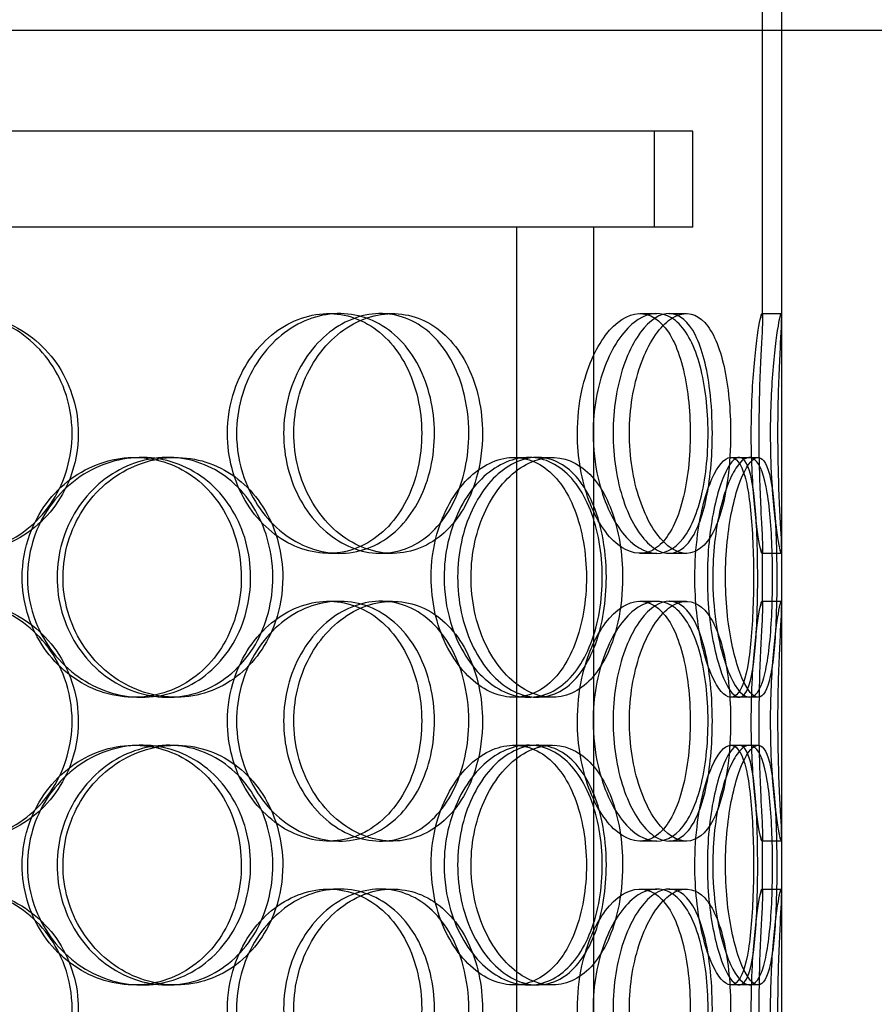
# Model space of a CAD drawing. Units: millimetres. Extents: x -6585 to 86056, y -4421 to 19339.
# Drawn here: x 12259 to 12437, y 13522 to 13727 of the extents above; entities that cross this region are included whole.
import ezdxf

# ---------------------------------------------------------------- set-up
doc = ezdxf.new("R2010")
doc.units = ezdxf.units.MM
doc.header["$LTSCALE"] = 50
doc.layers.add('ACO-zemlja i šljunak', color=8, linetype='Continuous')

# ---------------------------------------------------------------- blocks, each defined once
blk = doc.blocks.new('12897.01_p')
at = {"ltscale": 3.843719}
blk.add_line((8865.68, 287.05), (8865.68, 388), dxfattribs=at)
at = {"ltscale": 2.701454}
blk.add_line((8869.68, 287.05), (8869.68, 358), dxfattribs=at)
at = {"ltscale": 12.65231}
blk.add_line((8944.68, 347), (8361.68, 347), dxfattribs=at)
at = {"ltscale": 12.282398}
blk.add_line((8869.68, -288), (8869.68, 347), dxfattribs=at)
at = {"ltscale": 12.031631}
blk.add_line((8851.18, 326), (8455.18, 326), dxfattribs=at)
at = {"ltscale": 0.76141}
for p, q in [((8843.18, 306), (8843.18, 326)), ((8851.18, 306), (8851.18, 326))]:
    blk.add_line(p, q, dxfattribs=at)
at = {"ltscale": 7.312236}
blk.add_line((8820.7, 306), (8660.83, 306), dxfattribs=at)
at = {"ltscale": 13.054485}
for p, q in [((8814.49, -638.88), (8814.49, 306)), ((8830.49, -638.88), (8830.49, 306))]:
    blk.add_line(p, q, dxfattribs=at)
at = {"ltscale": 0.546966}
blk.add_line((8830.49, 306), (8820.7, 306), dxfattribs=at)
at = {"ltscale": 3.477263}
blk.add_line((8851.18, 306), (8830.49, 306), dxfattribs=at)
at = {"ltscale": 0.152202}
for p, q in [((8775.2, 288), (8777.49, 288)), ((8786.04, 288), (8788.54, 288)), ((8840.12, 288), (8843.64, 288)), ((8846.18, 288), (8849.82, 288)), ((8865.57, 288), (8869.57, 288)), ((8734.72, 258), (8736.25, 258)), ((8741.69, 258), (8743.35, 258)), ((8813.87, 258), (8816.89, 258)), ((8818.74, 258), (8821.86, 258)), ((8859.09, 258), (8862.97, 258)), ((8777.49, 238), (8775.2, 238)), ((8788.54, 238), (8786.04, 238)), ((8843.64, 238), (8840.12, 238)), ((8849.82, 238), (8846.18, 238)), ((8869.57, 238), (8865.57, 238)), ((8775.2, 228), (8777.49, 228)), ((8786.04, 228), (8788.54, 228)), ((8840.12, 228), (8843.64, 228)), ((8846.18, 228), (8849.82, 228)), ((8865.57, 228), (8869.57, 228)), ((8736.25, 208), (8734.72, 208)), ((8743.35, 208), (8741.69, 208)), ((8816.89, 208), (8813.87, 208)), ((8821.86, 208), (8818.74, 208)), ((8862.97, 208), (8859.09, 208)), ((8734.72, 198), (8736.25, 198)), ((8741.69, 198), (8743.35, 198)), ((8813.87, 198), (8816.89, 198)), ((8818.74, 198), (8821.86, 198)), ((8859.09, 198), (8862.97, 198)), ((8777.49, 178), (8775.2, 178)), ((8788.54, 178), (8786.04, 178)), ((8843.64, 178), (8840.12, 178)), ((8849.82, 178), (8846.18, 178)), ((8869.57, 178), (8865.57, 178)), ((8775.2, 168), (8777.49, 168)), ((8786.04, 168), (8788.54, 168)), ((8840.12, 168), (8843.64, 168)), ((8846.18, 168), (8849.82, 168)), ((8865.57, 168), (8869.57, 168)), ((8736.25, 148), (8734.72, 148)), ((8743.35, 148), (8741.69, 148)), ((8816.89, 148), (8813.87, 148)), ((8821.86, 148), (8818.74, 148)), ((8862.97, 148), (8859.09, 148))]:
    blk.add_line(p, q, dxfattribs=at)
at = {"ltscale": 0.069278}
for p, q in [((8862.97, 258), (8864.75, 258)), ((8864.75, 208), (8862.97, 208)), ((8862.97, 198), (8864.75, 198)), ((8864.75, 148), (8862.97, 148))]:
    blk.add_line(p, q, dxfattribs=at)
at = {"ltscale": 0.453191}
for p, q in [((8865.68, 227.05), (8865.68, 238.95)), ((8869.68, 227.05), (8869.68, 238.95)), ((8865.68, 167.05), (8865.68, 178.95)), ((8869.68, 167.05), (8869.68, 178.95))]:
    blk.add_line(p, q, dxfattribs=at)
at = {"ltscale": 5.955276}
for points in [[(8721.73, 263), (8721.73, 258.06), (8720.32, 253.12), (8717.71, 249.02), (8715.1, 244.93), (8711.3, 241.69), (8706.91, 239.83), (8702.59, 238.01), (8697.72, 237.53), (8693.08, 238.49), (8688.32, 239.46), (8683.84, 241.94), (8680.41, 245.49), (8677, 249.02), (8674.65, 253.6), (8673.77, 258.47), (8672.88, 263.32), (8673.46, 268.43), (8675.4, 272.95), (8677.34, 277.5), (8680.65, 281.43), (8684.75, 284.09), (8688.8, 286.71), (8693.59, 288.09), (8698.33, 288), (8703.08, 287.9), (8707.76, 286.32), (8711.59, 283.51), (8715.48, 280.68), (8718.49, 276.6), (8720.17, 271.97), (8721.2, 269.11), (8721.73, 266.06), (8721.73, 263)], [(8754.11, 263), (8754.11, 258.06), (8755.44, 253.12), (8757.82, 249.02), (8760.2, 244.93), (8763.63, 241.69), (8767.45, 239.83), (8771.22, 238.01), (8775.34, 237.53), (8779.15, 238.49), (8783.05, 239.46), (8786.59, 241.94), (8789.25, 245.49), (8791.89, 249.02), (8793.65, 253.6), (8794.31, 258.47), (8794.98, 263.32), (8794.55, 268.43), (8793.08, 272.95), (8791.61, 277.5), (8789.09, 281.43), (8785.85, 284.09), (8782.66, 286.71), (8778.77, 288.09), (8774.79, 288), (8770.81, 287.9), (8766.74, 286.32), (8763.33, 283.51), (8759.88, 280.68), (8757.11, 276.6), (8755.56, 271.97), (8754.61, 269.11), (8754.11, 266.06), (8754.11, 263)], [(8804.44, 263), (8804.44, 258.06), (8803.4, 253.12), (8801.44, 249.02), (8799.48, 244.93), (8796.6, 241.69), (8793.18, 239.83), (8789.83, 238.01), (8785.96, 237.53), (8782.21, 238.49), (8778.36, 239.46), (8774.65, 241.94), (8771.78, 245.49), (8768.93, 249.02), (8766.93, 253.6), (8766.18, 258.47), (8765.43, 263.32), (8765.92, 268.43), (8767.56, 272.95), (8769.21, 277.5), (8772.01, 281.43), (8775.39, 284.09), (8778.74, 286.71), (8782.65, 288.09), (8786.42, 288), (8790.21, 287.9), (8793.86, 286.32), (8796.8, 283.51), (8799.77, 280.68), (8802.03, 276.6), (8803.28, 271.97), (8804.05, 269.11), (8804.44, 266.06), (8804.44, 263)], [(8827.09, 263), (8827.09, 258.06), (8827.96, 253.12), (8829.49, 249.02), (8831.01, 244.93), (8833.18, 241.69), (8835.51, 239.83), (8837.8, 238.01), (8840.23, 237.53), (8842.38, 238.49), (8844.59, 239.46), (8846.49, 241.94), (8847.88, 245.49), (8849.26, 249.02), (8850.13, 253.6), (8850.46, 258.47), (8850.79, 263.32), (8850.58, 268.43), (8849.85, 272.95), (8849.1, 277.5), (8847.82, 281.43), (8846.08, 284.09), (8844.37, 286.71), (8842.2, 288.09), (8839.89, 288), (8837.56, 287.9), (8835.1, 286.32), (8832.97, 283.51), (8830.82, 280.68), (8829.03, 276.6), (8828.03, 271.97), (8827.41, 269.11), (8827.09, 266.06), (8827.09, 263)], [(8855.22, 263), (8855.22, 258.06), (8854.77, 253.12), (8853.87, 249.02), (8852.97, 244.93), (8851.61, 241.69), (8849.9, 239.83), (8848.21, 238.01), (8846.17, 237.53), (8844.1, 238.49), (8841.97, 239.46), (8839.82, 241.94), (8838.12, 245.49), (8836.42, 249.02), (8835.19, 253.6), (8834.73, 258.47), (8834.27, 263.32), (8834.58, 268.43), (8835.58, 272.95), (8836.58, 277.5), (8838.27, 281.43), (8840.24, 284.09), (8842.18, 286.71), (8844.37, 288.09), (8846.39, 288), (8848.41, 287.9), (8850.25, 286.32), (8851.68, 283.51), (8853.12, 280.68), (8854.14, 276.6), (8854.7, 271.97), (8855.05, 269.11), (8855.22, 266.06), (8855.22, 263)], [(8863.34, 263), (8863.34, 258.06), (8863.57, 253.12), (8863.93, 249.02), (8864.28, 244.93), (8864.73, 241.69), (8865.07, 239.83), (8865.41, 238.01), (8865.63, 237.53), (8865.67, 238.49), (8865.72, 239.46), (8865.58, 241.94), (8865.4, 245.49), (8865.22, 249.02), (8865.03, 253.6), (8864.95, 258.47), (8864.88, 263.32), (8864.94, 268.43), (8865.08, 272.95), (8865.23, 277.5), (8865.45, 281.43), (8865.58, 284.09), (8865.71, 286.71), (8865.72, 288.09), (8865.56, 288), (8865.39, 287.9), (8865.04, 286.32), (8864.65, 283.51), (8864.25, 280.68), (8863.83, 276.6), (8863.58, 271.97), (8863.43, 269.11), (8863.34, 266.06), (8863.34, 263)], [(8711.32, 233), (8711.32, 228.06), (8712.76, 223.12), (8715.38, 219.02), (8718, 214.93), (8721.77, 211.69), (8726.04, 209.83), (8730.23, 208.01), (8734.87, 207.53), (8739.19, 208.49), (8743.62, 209.46), (8747.69, 211.94), (8750.76, 215.49), (8753.81, 219.02), (8755.87, 223.6), (8756.65, 228.47), (8757.42, 233.32), (8756.92, 238.43), (8755.21, 242.95), (8753.5, 247.5), (8750.56, 251.43), (8746.84, 254.09), (8743.17, 256.71), (8738.74, 258.09), (8734.26, 258), (8729.77, 257.9), (8725.24, 256.32), (8721.46, 253.51), (8717.63, 250.68), (8714.6, 246.6), (8712.9, 241.97), (8711.86, 239.11), (8711.32, 236.06), (8711.32, 233)], [(8763.58, 233), (8763.58, 228.06), (8762.3, 223.12), (8759.94, 219.02), (8757.57, 214.93), (8754.11, 211.69), (8750.07, 209.83), (8746.1, 208.01), (8741.58, 207.53), (8737.24, 208.49), (8732.79, 209.46), (8728.56, 211.94), (8725.31, 215.49), (8722.08, 219.02), (8719.83, 223.6), (8718.99, 228.47), (8718.14, 233.32), (8718.7, 238.43), (8720.54, 242.95), (8722.4, 247.5), (8725.55, 251.43), (8729.42, 254.09), (8733.23, 256.71), (8737.73, 258.09), (8742.13, 258), (8746.55, 257.9), (8750.86, 256.32), (8754.37, 253.51), (8757.92, 250.68), (8760.65, 246.6), (8762.16, 241.97), (8763.1, 239.11), (8763.58, 236.06), (8763.58, 233)], [(8796.59, 233), (8796.59, 228.06), (8797.7, 223.12), (8799.68, 219.02), (8801.67, 214.93), (8804.5, 211.69), (8807.62, 209.83), (8810.68, 208.01), (8814, 207.53), (8817.01, 208.49), (8820.09, 209.46), (8822.84, 211.94), (8824.88, 215.49), (8826.9, 219.02), (8828.23, 223.6), (8828.73, 228.47), (8829.23, 233.32), (8828.91, 238.43), (8827.8, 242.95), (8826.69, 247.5), (8824.77, 251.43), (8822.26, 254.09), (8819.78, 256.71), (8816.73, 258.09), (8813.55, 258), (8810.35, 257.9), (8807.05, 256.32), (8804.24, 253.51), (8801.4, 250.68), (8799.09, 246.6), (8797.8, 241.97), (8797, 239.11), (8796.59, 236.06), (8796.59, 233)], [(8833.12, 233), (8833.12, 228.06), (8832.34, 223.12), (8830.83, 219.02), (8829.33, 214.93), (8827.11, 211.69), (8824.42, 209.83), (8821.78, 208.01), (8818.69, 207.53), (8815.65, 208.49), (8812.53, 209.46), (8809.47, 211.94), (8807.08, 215.49), (8804.72, 219.02), (8803.03, 223.6), (8802.4, 228.47), (8801.77, 233.32), (8802.19, 238.43), (8803.56, 242.95), (8804.94, 247.5), (8807.28, 251.43), (8810.07, 254.09), (8812.83, 256.71), (8816.02, 258.09), (8819.05, 258), (8822.09, 257.9), (8824.96, 256.32), (8827.25, 253.51), (8829.57, 250.68), (8831.29, 246.6), (8832.24, 241.97), (8832.83, 239.11), (8833.12, 236.06), (8833.12, 233)], [(8851.58, 233), (8851.58, 228.06), (8852.12, 223.12), (8853.05, 219.02), (8853.98, 214.93), (8855.28, 211.69), (8856.59, 209.83), (8857.88, 208.01), (8859.18, 207.53), (8860.24, 208.49), (8861.33, 209.46), (8862.17, 211.94), (8862.75, 215.49), (8863.31, 219.02), (8863.63, 223.6), (8863.75, 228.47), (8863.87, 233.32), (8863.8, 238.43), (8863.52, 242.95), (8863.24, 247.5), (8862.75, 251.43), (8861.97, 254.09), (8861.21, 256.71), (8860.18, 258.09), (8858.97, 258), (8857.76, 257.9), (8856.38, 256.32), (8855.13, 253.51), (8853.88, 250.68), (8852.78, 246.6), (8852.16, 241.97), (8851.78, 239.11), (8851.58, 236.06), (8851.58, 233)], [(8864.68, 233), (8864.68, 228.06), (8864.55, 223.12), (8864.22, 219.02), (8863.9, 214.93), (8863.38, 211.69), (8862.62, 209.83), (8861.86, 208.01), (8860.86, 207.53), (8859.75, 208.49), (8858.61, 209.46), (8857.38, 211.94), (8856.37, 215.49), (8855.36, 219.02), (8854.59, 223.6), (8854.31, 228.47), (8854.02, 233.32), (8854.22, 238.43), (8854.83, 242.95), (8855.45, 247.5), (8856.47, 251.43), (8857.61, 254.09), (8858.72, 256.71), (8859.92, 258.09), (8860.94, 258), (8861.96, 257.9), (8862.8, 256.32), (8863.38, 253.51), (8863.98, 250.68), (8864.33, 246.6), (8864.51, 241.97), (8864.63, 239.11), (8864.68, 236.06), (8864.68, 233)], [(8721.73, 203), (8721.73, 198.06), (8720.32, 193.12), (8717.71, 189.02), (8715.1, 184.93), (8711.3, 181.69), (8706.91, 179.83), (8702.59, 178.01), (8697.72, 177.53), (8693.08, 178.49), (8688.32, 179.46), (8683.84, 181.94), (8680.41, 185.49), (8677, 189.02), (8674.65, 193.6), (8673.77, 198.47), (8672.88, 203.32), (8673.46, 208.43), (8675.4, 212.95), (8677.34, 217.5), (8680.65, 221.43), (8684.75, 224.09), (8688.8, 226.71), (8693.59, 228.09), (8698.33, 228), (8703.08, 227.9), (8707.76, 226.32), (8711.59, 223.51), (8715.48, 220.68), (8718.49, 216.6), (8720.17, 211.97), (8721.2, 209.11), (8721.73, 206.06), (8721.73, 203)], [(8754.11, 203), (8754.11, 198.06), (8755.44, 193.12), (8757.82, 189.02), (8760.2, 184.93), (8763.63, 181.69), (8767.45, 179.83), (8771.22, 178.01), (8775.34, 177.53), (8779.15, 178.49), (8783.05, 179.46), (8786.59, 181.94), (8789.25, 185.49), (8791.89, 189.02), (8793.65, 193.6), (8794.31, 198.47), (8794.98, 203.32), (8794.55, 208.43), (8793.08, 212.95), (8791.61, 217.5), (8789.09, 221.43), (8785.85, 224.09), (8782.66, 226.71), (8778.77, 228.09), (8774.79, 228), (8770.81, 227.9), (8766.74, 226.32), (8763.33, 223.51), (8759.88, 220.68), (8757.11, 216.6), (8755.56, 211.97), (8754.61, 209.11), (8754.11, 206.06), (8754.11, 203)], [(8804.44, 203), (8804.44, 198.06), (8803.4, 193.12), (8801.44, 189.02), (8799.48, 184.93), (8796.6, 181.69), (8793.18, 179.83), (8789.83, 178.01), (8785.96, 177.53), (8782.21, 178.49), (8778.36, 179.46), (8774.65, 181.94), (8771.78, 185.49), (8768.93, 189.02), (8766.93, 193.6), (8766.18, 198.47), (8765.43, 203.32), (8765.92, 208.43), (8767.56, 212.95), (8769.21, 217.5), (8772.01, 221.43), (8775.39, 224.09), (8778.74, 226.71), (8782.65, 228.09), (8786.42, 228), (8790.21, 227.9), (8793.86, 226.32), (8796.8, 223.51), (8799.77, 220.68), (8802.03, 216.6), (8803.28, 211.97), (8804.05, 209.11), (8804.44, 206.06), (8804.44, 203)], [(8827.09, 203), (8827.09, 198.06), (8827.96, 193.12), (8829.49, 189.02), (8831.01, 184.93), (8833.18, 181.69), (8835.51, 179.83), (8837.8, 178.01), (8840.23, 177.53), (8842.38, 178.49), (8844.59, 179.46), (8846.49, 181.94), (8847.88, 185.49), (8849.26, 189.02), (8850.13, 193.6), (8850.46, 198.47), (8850.79, 203.32), (8850.58, 208.43), (8849.85, 212.95), (8849.1, 217.5), (8847.82, 221.43), (8846.08, 224.09), (8844.37, 226.71), (8842.2, 228.09), (8839.89, 228), (8837.56, 227.9), (8835.1, 226.32), (8832.97, 223.51), (8830.82, 220.68), (8829.03, 216.6), (8828.03, 211.97), (8827.41, 209.11), (8827.09, 206.06), (8827.09, 203)], [(8855.22, 203), (8855.22, 198.06), (8854.77, 193.12), (8853.87, 189.02), (8852.97, 184.93), (8851.61, 181.69), (8849.9, 179.83), (8848.21, 178.01), (8846.17, 177.53), (8844.1, 178.49), (8841.97, 179.46), (8839.82, 181.94), (8838.12, 185.49), (8836.42, 189.02), (8835.19, 193.6), (8834.73, 198.47), (8834.27, 203.32), (8834.58, 208.43), (8835.58, 212.95), (8836.58, 217.5), (8838.27, 221.43), (8840.24, 224.09), (8842.18, 226.71), (8844.37, 228.09), (8846.39, 228), (8848.41, 227.9), (8850.25, 226.32), (8851.68, 223.51), (8853.12, 220.68), (8854.14, 216.6), (8854.7, 211.97), (8855.05, 209.11), (8855.22, 206.06), (8855.22, 203)], [(8863.34, 203), (8863.34, 198.06), (8863.57, 193.12), (8863.93, 189.02), (8864.28, 184.93), (8864.73, 181.69), (8865.07, 179.83), (8865.41, 178.01), (8865.63, 177.53), (8865.67, 178.49), (8865.72, 179.46), (8865.58, 181.94), (8865.4, 185.49), (8865.22, 189.02), (8865.03, 193.6), (8864.95, 198.47), (8864.88, 203.32), (8864.94, 208.43), (8865.08, 212.95), (8865.23, 217.5), (8865.45, 221.43), (8865.58, 224.09), (8865.71, 226.71), (8865.72, 228.09), (8865.56, 228), (8865.39, 227.9), (8865.04, 226.32), (8864.65, 223.51), (8864.25, 220.68), (8863.83, 216.6), (8863.58, 211.97), (8863.43, 209.11), (8863.34, 206.06), (8863.34, 203)], [(8711.32, 173), (8711.32, 168.06), (8712.76, 163.12), (8715.38, 159.02), (8718, 154.93), (8721.77, 151.69), (8726.04, 149.83), (8730.23, 148.01), (8734.87, 147.53), (8739.19, 148.49), (8743.62, 149.46), (8747.69, 151.94), (8750.76, 155.49), (8753.81, 159.02), (8755.87, 163.6), (8756.65, 168.47), (8757.42, 173.32), (8756.92, 178.43), (8755.21, 182.95), (8753.5, 187.5), (8750.56, 191.43), (8746.84, 194.09), (8743.17, 196.71), (8738.74, 198.09), (8734.26, 198), (8729.77, 197.9), (8725.24, 196.32), (8721.46, 193.51), (8717.63, 190.68), (8714.6, 186.6), (8712.9, 181.97), (8711.86, 179.11), (8711.32, 176.06), (8711.32, 173)], [(8763.58, 173), (8763.58, 168.06), (8762.3, 163.12), (8759.94, 159.02), (8757.57, 154.93), (8754.11, 151.69), (8750.07, 149.83), (8746.1, 148.01), (8741.58, 147.53), (8737.24, 148.49), (8732.79, 149.46), (8728.56, 151.94), (8725.31, 155.49), (8722.08, 159.02), (8719.83, 163.6), (8718.99, 168.47), (8718.14, 173.32), (8718.7, 178.43), (8720.54, 182.95), (8722.4, 187.5), (8725.55, 191.43), (8729.42, 194.09), (8733.23, 196.71), (8737.73, 198.09), (8742.13, 198), (8746.55, 197.9), (8750.86, 196.32), (8754.37, 193.51), (8757.92, 190.68), (8760.65, 186.6), (8762.16, 181.97), (8763.1, 179.11), (8763.58, 176.06), (8763.58, 173)], [(8796.59, 173), (8796.59, 168.06), (8797.7, 163.12), (8799.68, 159.02), (8801.67, 154.93), (8804.5, 151.69), (8807.62, 149.83), (8810.68, 148.01), (8814, 147.53), (8817.01, 148.49), (8820.09, 149.46), (8822.84, 151.94), (8824.88, 155.49), (8826.9, 159.02), (8828.23, 163.6), (8828.73, 168.47), (8829.23, 173.32), (8828.91, 178.43), (8827.8, 182.95), (8826.69, 187.5), (8824.77, 191.43), (8822.26, 194.09), (8819.78, 196.71), (8816.73, 198.09), (8813.55, 198), (8810.35, 197.9), (8807.05, 196.32), (8804.24, 193.51), (8801.4, 190.68), (8799.09, 186.6), (8797.8, 181.97), (8797, 179.11), (8796.59, 176.06), (8796.59, 173)], [(8833.12, 173), (8833.12, 168.06), (8832.34, 163.12), (8830.83, 159.02), (8829.33, 154.93), (8827.11, 151.69), (8824.42, 149.83), (8821.78, 148.01), (8818.69, 147.53), (8815.65, 148.49), (8812.53, 149.46), (8809.47, 151.94), (8807.08, 155.49), (8804.72, 159.02), (8803.03, 163.6), (8802.4, 168.47), (8801.77, 173.32), (8802.19, 178.43), (8803.56, 182.95), (8804.94, 187.5), (8807.28, 191.43), (8810.07, 194.09), (8812.83, 196.71), (8816.02, 198.09), (8819.05, 198), (8822.09, 197.9), (8824.96, 196.32), (8827.25, 193.51), (8829.57, 190.68), (8831.29, 186.6), (8832.24, 181.97), (8832.83, 179.11), (8833.12, 176.06), (8833.12, 173)], [(8851.58, 173), (8851.58, 168.06), (8852.12, 163.12), (8853.05, 159.02), (8853.98, 154.93), (8855.28, 151.69), (8856.59, 149.83), (8857.88, 148.01), (8859.18, 147.53), (8860.24, 148.49), (8861.33, 149.46), (8862.17, 151.94), (8862.75, 155.49), (8863.31, 159.02), (8863.63, 163.6), (8863.75, 168.47), (8863.87, 173.32), (8863.8, 178.43), (8863.52, 182.95), (8863.24, 187.5), (8862.75, 191.43), (8861.97, 194.09), (8861.21, 196.71), (8860.18, 198.09), (8858.97, 198), (8857.76, 197.9), (8856.38, 196.32), (8855.13, 193.51), (8853.88, 190.68), (8852.78, 186.6), (8852.16, 181.97), (8851.78, 179.11), (8851.58, 176.06), (8851.58, 173)], [(8864.68, 173), (8864.68, 168.06), (8864.55, 163.12), (8864.22, 159.02), (8863.9, 154.93), (8863.38, 151.69), (8862.62, 149.83), (8861.86, 148.01), (8860.86, 147.53), (8859.75, 148.49), (8858.61, 149.46), (8857.38, 151.94), (8856.37, 155.49), (8855.36, 159.02), (8854.59, 163.6), (8854.31, 168.47), (8854.02, 173.32), (8854.22, 178.43), (8854.83, 182.95), (8855.45, 187.5), (8856.47, 191.43), (8857.61, 194.09), (8858.72, 196.71), (8859.92, 198.09), (8860.94, 198), (8861.96, 197.9), (8862.8, 196.32), (8863.38, 193.51), (8863.98, 190.68), (8864.33, 186.6), (8864.51, 181.97), (8864.63, 179.11), (8864.68, 176.06), (8864.68, 173)], [(8721.73, 143), (8721.73, 138.06), (8720.32, 133.12), (8717.71, 129.02), (8715.1, 124.93), (8711.3, 121.69), (8706.91, 119.83), (8702.59, 118.01), (8697.72, 117.53), (8693.08, 118.49), (8688.32, 119.46), (8683.84, 121.94), (8680.41, 125.49), (8677, 129.02), (8674.65, 133.6), (8673.77, 138.47), (8672.88, 143.32), (8673.46, 148.43), (8675.4, 152.95), (8677.34, 157.5), (8680.65, 161.43), (8684.75, 164.09), (8688.8, 166.71), (8693.59, 168.09), (8698.33, 168), (8703.08, 167.9), (8707.76, 166.32), (8711.59, 163.51), (8715.48, 160.68), (8718.49, 156.6), (8720.17, 151.97), (8721.2, 149.11), (8721.73, 146.06), (8721.73, 143)], [(8754.11, 143), (8754.11, 138.06), (8755.44, 133.12), (8757.82, 129.02), (8760.2, 124.93), (8763.63, 121.69), (8767.45, 119.83), (8771.22, 118.01), (8775.34, 117.53), (8779.15, 118.49), (8783.05, 119.46), (8786.59, 121.94), (8789.25, 125.49), (8791.89, 129.02), (8793.65, 133.6), (8794.31, 138.47), (8794.98, 143.32), (8794.55, 148.43), (8793.08, 152.95), (8791.61, 157.5), (8789.09, 161.43), (8785.85, 164.09), (8782.66, 166.71), (8778.77, 168.09), (8774.79, 168), (8770.81, 167.9), (8766.74, 166.32), (8763.33, 163.51), (8759.88, 160.68), (8757.11, 156.6), (8755.56, 151.97), (8754.61, 149.11), (8754.11, 146.06), (8754.11, 143)], [(8804.44, 143), (8804.44, 138.06), (8803.4, 133.12), (8801.44, 129.02), (8799.48, 124.93), (8796.6, 121.69), (8793.18, 119.83), (8789.83, 118.01), (8785.96, 117.53), (8782.21, 118.49), (8778.36, 119.46), (8774.65, 121.94), (8771.78, 125.49), (8768.93, 129.02), (8766.93, 133.6), (8766.18, 138.47), (8765.43, 143.32), (8765.92, 148.43), (8767.56, 152.95), (8769.21, 157.5), (8772.01, 161.43), (8775.39, 164.09), (8778.74, 166.71), (8782.65, 168.09), (8786.42, 168), (8790.21, 167.9), (8793.86, 166.32), (8796.8, 163.51), (8799.77, 160.68), (8802.03, 156.6), (8803.28, 151.97), (8804.05, 149.11), (8804.44, 146.06), (8804.44, 143)], [(8827.09, 143), (8827.09, 138.06), (8827.96, 133.12), (8829.49, 129.02), (8831.01, 124.93), (8833.18, 121.69), (8835.51, 119.83), (8837.8, 118.01), (8840.23, 117.53), (8842.38, 118.49), (8844.59, 119.46), (8846.49, 121.94), (8847.88, 125.49), (8849.26, 129.02), (8850.13, 133.6), (8850.46, 138.47), (8850.79, 143.32), (8850.58, 148.43), (8849.85, 152.95), (8849.1, 157.5), (8847.82, 161.43), (8846.08, 164.09), (8844.37, 166.71), (8842.2, 168.09), (8839.89, 168), (8837.56, 167.9), (8835.1, 166.32), (8832.97, 163.51), (8830.82, 160.68), (8829.03, 156.6), (8828.03, 151.97), (8827.41, 149.11), (8827.09, 146.06), (8827.09, 143)], [(8855.22, 143), (8855.22, 138.06), (8854.77, 133.12), (8853.87, 129.02), (8852.97, 124.93), (8851.61, 121.69), (8849.9, 119.83), (8848.21, 118.01), (8846.17, 117.53), (8844.1, 118.49), (8841.97, 119.46), (8839.82, 121.94), (8838.12, 125.49), (8836.42, 129.02), (8835.19, 133.6), (8834.73, 138.47), (8834.27, 143.32), (8834.58, 148.43), (8835.58, 152.95), (8836.58, 157.5), (8838.27, 161.43), (8840.24, 164.09), (8842.18, 166.71), (8844.37, 168.09), (8846.39, 168), (8848.41, 167.9), (8850.25, 166.32), (8851.68, 163.51), (8853.12, 160.68), (8854.14, 156.6), (8854.7, 151.97), (8855.05, 149.11), (8855.22, 146.06), (8855.22, 143)], [(8863.34, 143), (8863.34, 138.06), (8863.57, 133.12), (8863.93, 129.02), (8864.28, 124.93), (8864.73, 121.69), (8865.07, 119.83), (8865.41, 118.01), (8865.63, 117.53), (8865.67, 118.49), (8865.72, 119.46), (8865.58, 121.94), (8865.4, 125.49), (8865.22, 129.02), (8865.03, 133.6), (8864.95, 138.47), (8864.88, 143.32), (8864.94, 148.43), (8865.08, 152.95), (8865.23, 157.5), (8865.45, 161.43), (8865.58, 164.09), (8865.71, 166.71), (8865.72, 168.09), (8865.56, 168), (8865.39, 167.9), (8865.04, 166.32), (8864.65, 163.51), (8864.25, 160.68), (8863.83, 156.6), (8863.58, 151.97), (8863.43, 149.11), (8863.34, 146.06), (8863.34, 143)]]:
    blk.add_open_spline(points, degree=3, knots=[-3.141593, -3.141593, -3.141593, -3.141593, -2.548374, -2.548374, -2.548374, -1.9561, -1.9561, -1.9561, -1.373298, -1.373298, -1.373298, -0.775825, -0.775825, -0.775825, -0.18228, -0.18228, -0.18228, 0.409527, 0.409527, 0.409527, 1.003875, 1.003875, 1.003875, 1.590619, 1.590619, 1.590619, 2.179212, 2.179212, 2.179212, 2.774697, 2.774697, 2.774697, 3.141593, 3.141593, 3.141593, 3.141593], dxfattribs=at)
at = {"ltscale": 6.011123}
for points in [[(8723.02, 263), (8723.02, 267.92), (8721.59, 272.84), (8718.95, 276.93), (8716.31, 281.02), (8712.46, 284.27), (8708, 286.14), (8703.61, 287.97), (8698.65, 288.47), (8693.92, 287.53), (8689.09, 286.58), (8684.52, 284.13), (8681.01, 280.6), (8677.54, 277.1), (8675.13, 272.56), (8674.19, 267.72), (8673.26, 262.9), (8673.8, 257.81), (8675.71, 253.28), (8677.64, 248.73), (8680.96, 244.77), (8685.09, 242.07), (8689.18, 239.4), (8694.05, 237.96), (8698.88, 238), (8703.71, 238.04), (8708.49, 239.55), (8712.43, 242.3), (8716.41, 245.07), (8719.53, 249.09), (8721.29, 253.68), (8722.43, 256.64), (8723.02, 259.82), (8723.02, 263)], [(8756.01, 263), (8756.01, 267.92), (8757.35, 272.84), (8759.76, 276.93), (8762.18, 281.02), (8765.65, 284.27), (8769.54, 286.14), (8773.36, 287.97), (8777.56, 288.47), (8781.44, 287.53), (8785.41, 286.58), (8789.02, 284.13), (8791.74, 280.6), (8794.43, 277.1), (8796.24, 272.56), (8796.94, 267.72), (8797.64, 262.9), (8797.25, 257.81), (8795.8, 253.28), (8794.34, 248.73), (8791.81, 244.77), (8788.55, 242.07), (8785.32, 239.4), (8781.38, 237.96), (8777.34, 238), (8773.28, 238.04), (8769.14, 239.55), (8765.64, 242.3), (8762.1, 245.07), (8759.24, 249.09), (8757.61, 253.68), (8756.56, 256.64), (8756.01, 259.82), (8756.01, 263)], [(8807.29, 263), (8807.29, 267.92), (8806.24, 272.84), (8804.25, 276.93), (8802.27, 281.02), (8799.34, 284.27), (8795.88, 286.14), (8792.47, 287.97), (8788.54, 288.47), (8784.71, 287.53), (8780.8, 286.58), (8777.02, 284.13), (8774.09, 280.6), (8771.19, 277.1), (8769.13, 272.56), (8768.34, 267.72), (8767.54, 262.9), (8768, 257.81), (8769.63, 253.28), (8771.27, 248.73), (8774.07, 244.77), (8777.49, 242.07), (8780.87, 239.4), (8784.84, 237.96), (8788.69, 238), (8792.55, 238.04), (8796.28, 239.55), (8799.3, 242.3), (8802.35, 245.07), (8804.69, 249.09), (8806.01, 253.68), (8806.86, 256.64), (8807.29, 259.82), (8807.29, 263)], [(8830.36, 263), (8830.36, 267.92), (8831.24, 272.84), (8832.79, 276.93), (8834.33, 281.02), (8836.53, 284.27), (8838.9, 286.14), (8841.23, 287.97), (8843.71, 288.47), (8845.9, 287.53), (8848.15, 286.58), (8850.09, 284.13), (8851.51, 280.6), (8852.91, 277.1), (8853.81, 272.56), (8854.16, 267.72), (8854.51, 262.9), (8854.32, 257.81), (8853.59, 253.28), (8852.85, 248.73), (8851.57, 244.77), (8849.82, 242.07), (8848.09, 239.4), (8845.9, 237.96), (8843.55, 238), (8841.19, 238.04), (8838.68, 239.55), (8836.5, 242.3), (8834.3, 245.07), (8832.46, 249.09), (8831.4, 253.68), (8830.72, 256.64), (8830.36, 259.82), (8830.36, 263)], [(8859.03, 263), (8859.03, 267.92), (8858.57, 272.84), (8857.66, 276.93), (8856.75, 281.02), (8855.37, 284.27), (8853.63, 286.14), (8851.91, 287.97), (8849.84, 288.47), (8847.73, 287.53), (8845.57, 286.58), (8843.38, 284.13), (8841.64, 280.6), (8839.92, 277.1), (8838.66, 272.56), (8838.17, 267.72), (8837.68, 262.9), (8837.97, 257.81), (8838.96, 253.28), (8839.96, 248.73), (8841.65, 244.77), (8843.64, 242.07), (8845.6, 239.4), (8847.83, 237.96), (8849.9, 238), (8851.96, 238.04), (8853.85, 239.55), (8855.32, 242.3), (8856.8, 245.07), (8857.86, 249.09), (8858.45, 253.68), (8858.83, 256.64), (8859.03, 259.82), (8859.03, 263)], [(8867.3, 263), (8867.3, 267.92), (8867.53, 272.84), (8867.89, 276.93), (8868.24, 281.02), (8868.7, 284.27), (8869.05, 286.14), (8869.4, 287.97), (8869.63, 288.47), (8869.67, 287.53), (8869.72, 286.58), (8869.58, 284.13), (8869.4, 280.6), (8869.22, 277.1), (8869.02, 272.56), (8868.94, 267.72), (8868.86, 262.9), (8868.92, 257.81), (8869.06, 253.28), (8869.21, 248.73), (8869.44, 244.77), (8869.57, 242.07), (8869.7, 239.4), (8869.73, 237.96), (8869.57, 238), (8869.4, 238.04), (8869.06, 239.55), (8868.66, 242.3), (8868.25, 245.07), (8867.82, 249.09), (8867.56, 253.68), (8867.39, 256.64), (8867.3, 259.82), (8867.3, 263)], [(8712.41, 233), (8712.41, 237.92), (8713.87, 242.84), (8716.52, 246.93), (8719.17, 251.02), (8723, 254.27), (8727.33, 256.14), (8731.6, 257.97), (8736.32, 258.47), (8740.72, 257.53), (8745.22, 256.58), (8749.37, 254.13), (8752.51, 250.6), (8755.63, 247.1), (8757.74, 242.56), (8758.56, 237.72), (8759.38, 232.9), (8758.92, 227.81), (8757.22, 223.28), (8755.52, 218.73), (8752.58, 214.77), (8748.83, 212.07), (8745.13, 209.4), (8740.64, 207.96), (8736.07, 208), (8731.5, 208.04), (8726.88, 209.55), (8723, 212.3), (8719.08, 215.07), (8715.95, 219.09), (8714.16, 223.68), (8713.01, 226.64), (8712.41, 229.82), (8712.41, 233)], [(8765.65, 233), (8765.65, 237.92), (8764.37, 242.84), (8761.97, 246.93), (8759.58, 251.02), (8756.07, 254.27), (8751.97, 256.14), (8747.93, 257.97), (8743.33, 258.47), (8738.91, 257.53), (8734.39, 256.58), (8730.08, 254.13), (8726.75, 250.6), (8723.46, 247.1), (8721.15, 242.56), (8720.26, 237.72), (8719.37, 232.9), (8719.88, 227.81), (8721.71, 223.28), (8723.55, 218.73), (8726.71, 214.77), (8730.62, 212.07), (8734.48, 209.4), (8739.04, 207.96), (8743.53, 208), (8748.03, 208.04), (8752.43, 209.55), (8756.03, 212.3), (8759.67, 215.07), (8762.5, 219.09), (8764.1, 223.68), (8765.12, 226.64), (8765.65, 229.82), (8765.65, 233)], [(8799.29, 233), (8799.29, 237.92), (8800.41, 242.84), (8802.42, 246.93), (8804.43, 251.02), (8807.3, 254.27), (8810.47, 256.14), (8813.59, 257.97), (8816.96, 258.47), (8820.03, 257.53), (8823.17, 256.58), (8825.97, 254.13), (8828.06, 250.6), (8830.12, 247.1), (8831.49, 242.56), (8832.02, 237.72), (8832.54, 232.9), (8832.25, 227.81), (8831.15, 223.28), (8830.04, 218.73), (8828.12, 214.77), (8825.6, 212.07), (8823.1, 209.4), (8820, 207.96), (8816.77, 208), (8813.52, 208.04), (8810.16, 209.55), (8807.28, 212.3), (8804.37, 215.07), (8801.99, 219.09), (8800.62, 223.68), (8799.75, 226.64), (8799.29, 229.82), (8799.29, 233)], [(8836.51, 233), (8836.51, 237.92), (8835.72, 242.84), (8834.2, 246.93), (8832.68, 251.02), (8830.42, 254.27), (8827.69, 256.14), (8825.01, 257.97), (8821.87, 258.47), (8818.77, 257.53), (8815.59, 256.58), (8812.48, 254.13), (8810.05, 250.6), (8807.63, 247.1), (8805.9, 242.56), (8805.23, 237.72), (8804.57, 232.9), (8804.96, 227.81), (8806.32, 223.28), (8807.69, 218.73), (8810.03, 214.77), (8812.86, 212.07), (8815.65, 209.4), (8818.89, 207.96), (8821.98, 208), (8825.08, 208.04), (8828.02, 209.55), (8830.37, 212.3), (8832.75, 215.07), (8834.53, 219.09), (8835.54, 223.68), (8836.18, 226.64), (8836.51, 229.82), (8836.51, 233)], [(8855.31, 233), (8855.31, 237.92), (8855.86, 242.84), (8856.81, 246.93), (8857.75, 251.02), (8859.06, 254.27), (8860.4, 256.14), (8861.71, 257.97), (8863.03, 258.47), (8864.11, 257.53), (8865.22, 256.58), (8866.09, 254.13), (8866.67, 250.6), (8867.26, 247.1), (8867.58, 242.56), (8867.71, 237.72), (8867.83, 232.9), (8867.77, 227.81), (8867.5, 223.28), (8867.22, 218.73), (8866.72, 214.77), (8865.95, 212.07), (8865.19, 209.4), (8864.14, 207.96), (8862.92, 208), (8861.69, 208.04), (8860.29, 209.55), (8859.02, 212.3), (8857.74, 215.07), (8856.61, 219.09), (8855.96, 223.68), (8855.54, 226.64), (8855.31, 229.82), (8855.31, 233)], [(8868.66, 233), (8868.66, 237.92), (8868.52, 242.84), (8868.2, 246.93), (8867.88, 251.02), (8867.35, 254.27), (8866.57, 256.14), (8865.81, 257.97), (8864.79, 258.47), (8863.66, 257.53), (8862.51, 256.58), (8861.25, 254.13), (8860.22, 250.6), (8859.19, 247.1), (8858.41, 242.56), (8858.1, 237.72), (8857.8, 232.9), (8857.98, 227.81), (8858.59, 223.28), (8859.21, 218.73), (8860.24, 214.77), (8861.38, 212.07), (8862.52, 209.4), (8863.74, 207.96), (8864.79, 208), (8865.83, 208.04), (8866.69, 209.55), (8867.3, 212.3), (8867.91, 215.07), (8868.28, 219.09), (8868.47, 223.68), (8868.6, 226.64), (8868.66, 229.82), (8868.66, 233)], [(8723.02, 203), (8723.02, 207.92), (8721.59, 212.84), (8718.95, 216.93), (8716.31, 221.02), (8712.46, 224.27), (8708, 226.14), (8703.61, 227.97), (8698.65, 228.47), (8693.92, 227.53), (8689.09, 226.58), (8684.52, 224.13), (8681.01, 220.6), (8677.54, 217.1), (8675.13, 212.56), (8674.19, 207.72), (8673.26, 202.9), (8673.8, 197.81), (8675.71, 193.28), (8677.64, 188.73), (8680.96, 184.77), (8685.09, 182.07), (8689.18, 179.4), (8694.05, 177.96), (8698.88, 178), (8703.71, 178.04), (8708.49, 179.55), (8712.43, 182.3), (8716.41, 185.07), (8719.53, 189.09), (8721.29, 193.68), (8722.43, 196.64), (8723.02, 199.82), (8723.02, 203)], [(8756.01, 203), (8756.01, 207.92), (8757.35, 212.84), (8759.76, 216.93), (8762.18, 221.02), (8765.65, 224.27), (8769.54, 226.14), (8773.36, 227.97), (8777.56, 228.47), (8781.44, 227.53), (8785.41, 226.58), (8789.02, 224.13), (8791.74, 220.6), (8794.43, 217.1), (8796.24, 212.56), (8796.94, 207.72), (8797.64, 202.9), (8797.25, 197.81), (8795.8, 193.28), (8794.34, 188.73), (8791.81, 184.77), (8788.55, 182.07), (8785.32, 179.4), (8781.38, 177.96), (8777.34, 178), (8773.28, 178.04), (8769.14, 179.55), (8765.64, 182.3), (8762.1, 185.07), (8759.24, 189.09), (8757.61, 193.68), (8756.56, 196.64), (8756.01, 199.82), (8756.01, 203)], [(8807.29, 203), (8807.29, 207.92), (8806.24, 212.84), (8804.25, 216.93), (8802.27, 221.02), (8799.34, 224.27), (8795.88, 226.14), (8792.47, 227.97), (8788.54, 228.47), (8784.71, 227.53), (8780.8, 226.58), (8777.02, 224.13), (8774.09, 220.6), (8771.19, 217.1), (8769.13, 212.56), (8768.34, 207.72), (8767.54, 202.9), (8768, 197.81), (8769.63, 193.28), (8771.27, 188.73), (8774.07, 184.77), (8777.49, 182.07), (8780.87, 179.4), (8784.84, 177.96), (8788.69, 178), (8792.55, 178.04), (8796.28, 179.55), (8799.3, 182.3), (8802.35, 185.07), (8804.69, 189.09), (8806.01, 193.68), (8806.86, 196.64), (8807.29, 199.82), (8807.29, 203)], [(8830.36, 203), (8830.36, 207.92), (8831.24, 212.84), (8832.79, 216.93), (8834.33, 221.02), (8836.53, 224.27), (8838.9, 226.14), (8841.23, 227.97), (8843.71, 228.47), (8845.9, 227.53), (8848.15, 226.58), (8850.09, 224.13), (8851.51, 220.6), (8852.91, 217.1), (8853.81, 212.56), (8854.16, 207.72), (8854.51, 202.9), (8854.32, 197.81), (8853.59, 193.28), (8852.85, 188.73), (8851.57, 184.77), (8849.82, 182.07), (8848.09, 179.4), (8845.9, 177.96), (8843.55, 178), (8841.19, 178.04), (8838.68, 179.55), (8836.5, 182.3), (8834.3, 185.07), (8832.46, 189.09), (8831.4, 193.68), (8830.72, 196.64), (8830.36, 199.82), (8830.36, 203)], [(8859.03, 203), (8859.03, 207.92), (8858.57, 212.84), (8857.66, 216.93), (8856.75, 221.02), (8855.37, 224.27), (8853.63, 226.14), (8851.91, 227.97), (8849.84, 228.47), (8847.73, 227.53), (8845.57, 226.58), (8843.38, 224.13), (8841.64, 220.6), (8839.92, 217.1), (8838.66, 212.56), (8838.17, 207.72), (8837.68, 202.9), (8837.97, 197.81), (8838.96, 193.28), (8839.96, 188.73), (8841.65, 184.77), (8843.64, 182.07), (8845.6, 179.4), (8847.83, 177.96), (8849.9, 178), (8851.96, 178.04), (8853.85, 179.55), (8855.32, 182.3), (8856.8, 185.07), (8857.86, 189.09), (8858.45, 193.68), (8858.83, 196.64), (8859.03, 199.82), (8859.03, 203)], [(8867.3, 203), (8867.3, 207.92), (8867.53, 212.84), (8867.89, 216.93), (8868.24, 221.02), (8868.7, 224.27), (8869.05, 226.14), (8869.4, 227.97), (8869.63, 228.47), (8869.67, 227.53), (8869.72, 226.58), (8869.58, 224.13), (8869.4, 220.6), (8869.22, 217.1), (8869.02, 212.56), (8868.94, 207.72), (8868.86, 202.9), (8868.92, 197.81), (8869.06, 193.28), (8869.21, 188.73), (8869.44, 184.77), (8869.57, 182.07), (8869.7, 179.4), (8869.73, 177.96), (8869.57, 178), (8869.4, 178.04), (8869.06, 179.55), (8868.66, 182.3), (8868.25, 185.07), (8867.82, 189.09), (8867.56, 193.68), (8867.39, 196.64), (8867.3, 199.82), (8867.3, 203)], [(8712.41, 173), (8712.41, 177.92), (8713.87, 182.84), (8716.52, 186.93), (8719.17, 191.02), (8723, 194.27), (8727.33, 196.14), (8731.6, 197.97), (8736.32, 198.47), (8740.72, 197.53), (8745.22, 196.58), (8749.37, 194.13), (8752.51, 190.6), (8755.63, 187.1), (8757.74, 182.56), (8758.56, 177.72), (8759.38, 172.9), (8758.92, 167.81), (8757.22, 163.28), (8755.52, 158.73), (8752.58, 154.77), (8748.83, 152.07), (8745.13, 149.4), (8740.64, 147.96), (8736.07, 148), (8731.5, 148.04), (8726.88, 149.55), (8723, 152.3), (8719.08, 155.07), (8715.95, 159.09), (8714.16, 163.68), (8713.01, 166.64), (8712.41, 169.82), (8712.41, 173)], [(8765.65, 173), (8765.65, 177.92), (8764.37, 182.84), (8761.97, 186.93), (8759.58, 191.02), (8756.07, 194.27), (8751.97, 196.14), (8747.93, 197.97), (8743.33, 198.47), (8738.91, 197.53), (8734.39, 196.58), (8730.08, 194.13), (8726.75, 190.6), (8723.46, 187.1), (8721.15, 182.56), (8720.26, 177.72), (8719.37, 172.9), (8719.88, 167.81), (8721.71, 163.28), (8723.55, 158.73), (8726.71, 154.77), (8730.62, 152.07), (8734.48, 149.4), (8739.04, 147.96), (8743.53, 148), (8748.03, 148.04), (8752.43, 149.55), (8756.03, 152.3), (8759.67, 155.07), (8762.5, 159.09), (8764.1, 163.68), (8765.12, 166.64), (8765.65, 169.82), (8765.65, 173)], [(8799.29, 173), (8799.29, 177.92), (8800.41, 182.84), (8802.42, 186.93), (8804.43, 191.02), (8807.3, 194.27), (8810.47, 196.14), (8813.59, 197.97), (8816.96, 198.47), (8820.03, 197.53), (8823.17, 196.58), (8825.97, 194.13), (8828.06, 190.6), (8830.12, 187.1), (8831.49, 182.56), (8832.02, 177.72), (8832.54, 172.9), (8832.25, 167.81), (8831.15, 163.28), (8830.04, 158.73), (8828.12, 154.77), (8825.6, 152.07), (8823.1, 149.4), (8820, 147.96), (8816.77, 148), (8813.52, 148.04), (8810.16, 149.55), (8807.28, 152.3), (8804.37, 155.07), (8801.99, 159.09), (8800.62, 163.68), (8799.75, 166.64), (8799.29, 169.82), (8799.29, 173)], [(8836.51, 173), (8836.51, 177.92), (8835.72, 182.84), (8834.2, 186.93), (8832.68, 191.02), (8830.42, 194.27), (8827.69, 196.14), (8825.01, 197.97), (8821.87, 198.47), (8818.77, 197.53), (8815.59, 196.58), (8812.48, 194.13), (8810.05, 190.6), (8807.63, 187.1), (8805.9, 182.56), (8805.23, 177.72), (8804.57, 172.9), (8804.96, 167.81), (8806.32, 163.28), (8807.69, 158.73), (8810.03, 154.77), (8812.86, 152.07), (8815.65, 149.4), (8818.89, 147.96), (8821.98, 148), (8825.08, 148.04), (8828.02, 149.55), (8830.37, 152.3), (8832.75, 155.07), (8834.53, 159.09), (8835.54, 163.68), (8836.18, 166.64), (8836.51, 169.82), (8836.51, 173)], [(8855.31, 173), (8855.31, 177.92), (8855.86, 182.84), (8856.81, 186.93), (8857.75, 191.02), (8859.06, 194.27), (8860.4, 196.14), (8861.71, 197.97), (8863.03, 198.47), (8864.11, 197.53), (8865.22, 196.58), (8866.09, 194.13), (8866.67, 190.6), (8867.26, 187.1), (8867.58, 182.56), (8867.71, 177.72), (8867.83, 172.9), (8867.77, 167.81), (8867.5, 163.28), (8867.22, 158.73), (8866.72, 154.77), (8865.95, 152.07), (8865.19, 149.4), (8864.14, 147.96), (8862.92, 148), (8861.69, 148.04), (8860.29, 149.55), (8859.02, 152.3), (8857.74, 155.07), (8856.61, 159.09), (8855.96, 163.68), (8855.54, 166.64), (8855.31, 169.82), (8855.31, 173)], [(8868.66, 173), (8868.66, 177.92), (8868.52, 182.84), (8868.2, 186.93), (8867.88, 191.02), (8867.35, 194.27), (8866.57, 196.14), (8865.81, 197.97), (8864.79, 198.47), (8863.66, 197.53), (8862.51, 196.58), (8861.25, 194.13), (8860.22, 190.6), (8859.19, 187.1), (8858.41, 182.56), (8858.1, 177.72), (8857.8, 172.9), (8857.98, 167.81), (8858.59, 163.28), (8859.21, 158.73), (8860.24, 154.77), (8861.38, 152.07), (8862.52, 149.4), (8863.74, 147.96), (8864.79, 148), (8865.83, 148.04), (8866.69, 149.55), (8867.3, 152.3), (8867.91, 155.07), (8868.28, 159.09), (8868.47, 163.68), (8868.6, 166.64), (8868.66, 169.82), (8868.66, 173)], [(8723.02, 143), (8723.02, 147.92), (8721.59, 152.84), (8718.95, 156.93), (8716.31, 161.02), (8712.46, 164.27), (8708, 166.14), (8703.61, 167.97), (8698.65, 168.47), (8693.92, 167.53), (8689.09, 166.58), (8684.52, 164.13), (8681.01, 160.6), (8677.54, 157.1), (8675.13, 152.56), (8674.19, 147.72), (8673.26, 142.9), (8673.8, 137.81), (8675.71, 133.28), (8677.64, 128.73), (8680.96, 124.77), (8685.09, 122.07), (8689.18, 119.4), (8694.05, 117.96), (8698.88, 118), (8703.71, 118.04), (8708.49, 119.55), (8712.43, 122.3), (8716.41, 125.07), (8719.53, 129.09), (8721.29, 133.68), (8722.43, 136.64), (8723.02, 139.82), (8723.02, 143)], [(8756.01, 143), (8756.01, 147.92), (8757.35, 152.84), (8759.76, 156.93), (8762.18, 161.02), (8765.65, 164.27), (8769.54, 166.14), (8773.36, 167.97), (8777.56, 168.47), (8781.44, 167.53), (8785.41, 166.58), (8789.02, 164.13), (8791.74, 160.6), (8794.43, 157.1), (8796.24, 152.56), (8796.94, 147.72), (8797.64, 142.9), (8797.25, 137.81), (8795.8, 133.28), (8794.34, 128.73), (8791.81, 124.77), (8788.55, 122.07), (8785.32, 119.4), (8781.38, 117.96), (8777.34, 118), (8773.28, 118.04), (8769.14, 119.55), (8765.64, 122.3), (8762.1, 125.07), (8759.24, 129.09), (8757.61, 133.68), (8756.56, 136.64), (8756.01, 139.82), (8756.01, 143)], [(8807.29, 143), (8807.29, 147.92), (8806.24, 152.84), (8804.25, 156.93), (8802.27, 161.02), (8799.34, 164.27), (8795.88, 166.14), (8792.47, 167.97), (8788.54, 168.47), (8784.71, 167.53), (8780.8, 166.58), (8777.02, 164.13), (8774.09, 160.6), (8771.19, 157.1), (8769.13, 152.56), (8768.34, 147.72), (8767.54, 142.9), (8768, 137.81), (8769.63, 133.28), (8771.27, 128.73), (8774.07, 124.77), (8777.49, 122.07), (8780.87, 119.4), (8784.84, 117.96), (8788.69, 118), (8792.55, 118.04), (8796.28, 119.55), (8799.3, 122.3), (8802.35, 125.07), (8804.69, 129.09), (8806.01, 133.68), (8806.86, 136.64), (8807.29, 139.82), (8807.29, 143)], [(8830.36, 143), (8830.36, 147.92), (8831.24, 152.84), (8832.79, 156.93), (8834.33, 161.02), (8836.53, 164.27), (8838.9, 166.14), (8841.23, 167.97), (8843.71, 168.47), (8845.9, 167.53), (8848.15, 166.58), (8850.09, 164.13), (8851.51, 160.6), (8852.91, 157.1), (8853.81, 152.56), (8854.16, 147.72), (8854.51, 142.9), (8854.32, 137.81), (8853.59, 133.28), (8852.85, 128.73), (8851.57, 124.77), (8849.82, 122.07), (8848.09, 119.4), (8845.9, 117.96), (8843.55, 118), (8841.19, 118.04), (8838.68, 119.55), (8836.5, 122.3), (8834.3, 125.07), (8832.46, 129.09), (8831.4, 133.68), (8830.72, 136.64), (8830.36, 139.82), (8830.36, 143)], [(8859.03, 143), (8859.03, 147.92), (8858.57, 152.84), (8857.66, 156.93), (8856.75, 161.02), (8855.37, 164.27), (8853.63, 166.14), (8851.91, 167.97), (8849.84, 168.47), (8847.73, 167.53), (8845.57, 166.58), (8843.38, 164.13), (8841.64, 160.6), (8839.92, 157.1), (8838.66, 152.56), (8838.17, 147.72), (8837.68, 142.9), (8837.97, 137.81), (8838.96, 133.28), (8839.96, 128.73), (8841.65, 124.77), (8843.64, 122.07), (8845.6, 119.4), (8847.83, 117.96), (8849.9, 118), (8851.96, 118.04), (8853.85, 119.55), (8855.32, 122.3), (8856.8, 125.07), (8857.86, 129.09), (8858.45, 133.68), (8858.83, 136.64), (8859.03, 139.82), (8859.03, 143)], [(8867.3, 143), (8867.3, 147.92), (8867.53, 152.84), (8867.89, 156.93), (8868.24, 161.02), (8868.7, 164.27), (8869.05, 166.14), (8869.4, 167.97), (8869.63, 168.47), (8869.67, 167.53), (8869.72, 166.58), (8869.58, 164.13), (8869.4, 160.6), (8869.22, 157.1), (8869.02, 152.56), (8868.94, 147.72), (8868.86, 142.9), (8868.92, 137.81), (8869.06, 133.28), (8869.21, 128.73), (8869.44, 124.77), (8869.57, 122.07), (8869.7, 119.4), (8869.73, 117.96), (8869.57, 118), (8869.4, 118.04), (8869.06, 119.55), (8868.66, 122.3), (8868.25, 125.07), (8867.82, 129.09), (8867.56, 133.68), (8867.39, 136.64), (8867.3, 139.82), (8867.3, 143)]]:
    blk.add_open_spline(points, degree=3, knots=[-3.141593, -3.141593, -3.141593, -3.141593, -2.550756, -2.550756, -2.550756, -1.9595, -1.9595, -1.9595, -1.37715, -1.37715, -1.37715, -0.781065, -0.781065, -0.781065, -0.190012, -0.190012, -0.190012, 0.399119, 0.399119, 0.399119, 0.991975, 0.991975, 0.991975, 1.578384, 1.578384, 1.578384, 2.166167, 2.166167, 2.166167, 2.759628, 2.759628, 2.759628, 3.141593, 3.141593, 3.141593, 3.141593], dxfattribs=at)

msp = doc.modelspace()

# ---------------------------------------------------------------- hatches: boundary and pattern name
at = {"layer": 'ACO-zemlja i šljunak'}
h = msp.add_hatch(dxfattribs=at)
h.set_pattern_fill('CROSS', color=256, scale=20, angle=78)
h.set_pattern_definition([(78, (2102, -24786), (-97.81996, 150.62953), [63.5, -190.5]), (168, (2139.65, -24761.54), (-150.62953, -97.81996), [63.5, -190.5])])
h.paths.add_polyline_path([(3871.892, 14079.366, -0.0052483), (3902.052, 14112.173, -0.0583769), (3982.127, 14179.66), (-178.578, 14179.66), (-178.578, 13879.66), (3547.841, 13879.66), (3547.841, 13377.66), (3592.841, 13377.66), (3592.841, 13899.86), (3587.841, 13899.86, -0.4142136), (3592.841, 13894.86), (3605.141, 13902.16), (3605.141, 13891.96), (3722.523, 13891.96)])
h.paths.add_polyline_path([(3452.137, 13377.66), (-18.021, 13377.66), (-18.021, 13077.66), (3368.505, 13077.66, -0.0367265)])
h.paths.add_polyline_path([(21566.902, 14138.66), (16924.577, 14138.66, -0.0210428), (16951.63, 14112.173), (17144.804, 13838.66), (17268.52, 13838.66), (21566.902, 13838.66)])
h.paths.add_polyline_path([(21525.18, 13338.66), (17415.146, 13338.66, -0.0365383), (17492.64, 13038.66), (21525.18, 13038.66)])

# ---------------------------------------------------------------- block references
msp.add_blockref('12897.01_p', (3547.841, 13377.66))

doc.saveas('drawing.dxf')
